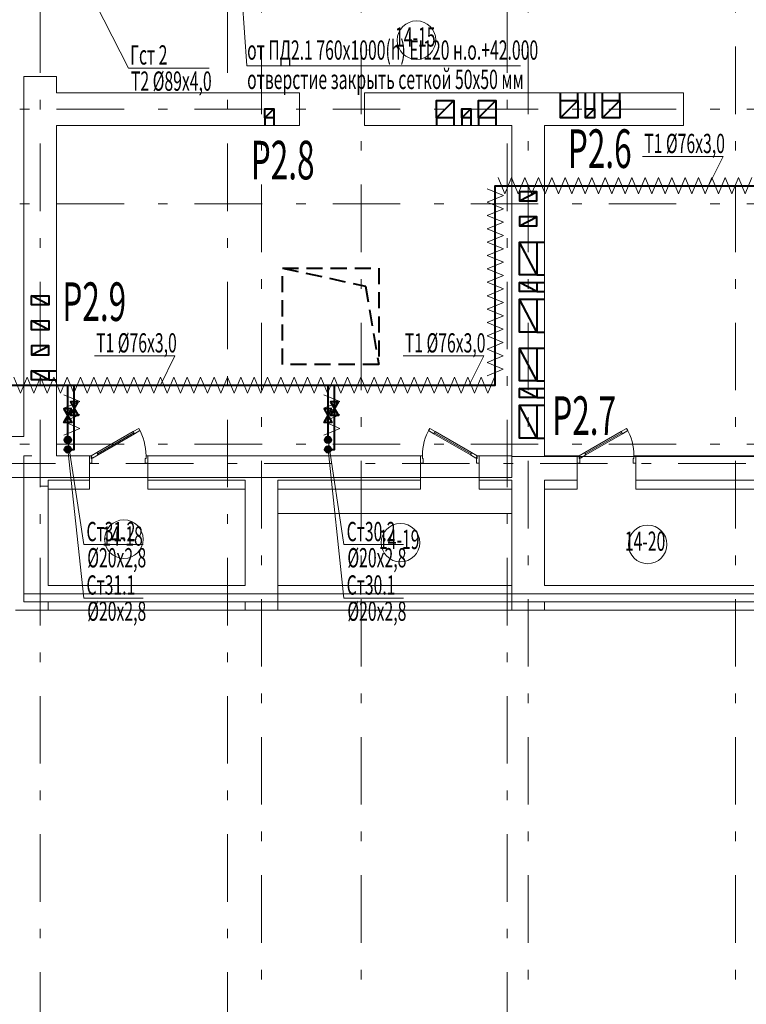
# Model space of a CAD drawing. Extents: x 48221031 to 50235895, y -2460404 to -2342774.
# Drawn here: x 49468086 to 49479397, y -2372474 to -2357153 of the extents above; entities that cross this region are included whole.
import ezdxf

# ---------------------------------------------------------------- set-up
doc = ezdxf.new("R2010")
doc.units = 0
doc.header["$MEASUREMENT"] = 0
doc.linetypes.add('DASHED2', pattern=[0.375, 0.25, -0.125])
doc.linetypes.add('Dot & Dashed', pattern=[716.388884, 350, -176.388884, 50, -140])
for name, color, linetype, lineweight in [('Вытяжка', 92, 'Continuous', 40), ('Дымка', 172, 'Continuous', 40), ('Изоляция', 2, 'Continuous', 13), ('кон 1', 8, 'Continuous', 20), ('Отопление', 20, 'Continuous', 40)]:
    doc.layers.add(name, color=color, linetype=linetype, lineweight=lineweight)
doc.layers.add('оси', color=7, linetype='Continuous')
doc.styles.add('1', font='isocpeur.ttf')

msp = doc.modelspace()

# ---------------------------------------------------------------- hatches: boundary and pattern name
at = {"layer": 'Отопление'}
for points in [[(49468886.3, -2363689.4, -1), (49468786.3, -2363689.4, -1)], [(49472935.9, -2363689.4, -1), (49472835.9, -2363689.4, -1)], [(49468886.3, -2363839.4, 1), (49468786.3, -2363839.4, 1)], [(49472935.9, -2363839.4, 1), (49472835.9, -2363839.4, 1)]]:
    msp.add_hatch(color=256, dxfattribs=at).paths.add_polyline_path(points)

# ---------------------------------------------------------------- linework, layer by layer
at = {"layer": 'Вытяжка'}
for points in [[(49476506.3, -2358409.4), (49476506.3, -2358289.4)], [(49476776.3, -2358409.4), (49476776.3, -2358289.4)], [(49476896.3, -2358539.4), (49476896.3, -2358289.4)], [(49477036.3, -2358539.4), (49477036.3, -2358289.4)], [(49477156.3, -2358409.4), (49477156.3, -2358289.4)], [(49477426.3, -2358409.4), (49477426.3, -2358289.4)], [(49474846.3, -2358409.4), (49474846.3, -2358679.4), (49474576.3, -2358679.4), (49474576.3, -2358409.4), (49474846.3, -2358409.4), (49474576.3, -2358679.4)], [(49475496.3, -2358409.4), (49475496.3, -2358679.4), (49475226.3, -2358679.4), (49475226.3, -2358409.4), (49475496.3, -2358409.4), (49475226.3, -2358679.4)], [(49476776.3, -2358409.4), (49476776.3, -2358679.4), (49476506.3, -2358679.4), (49476506.3, -2358409.4), (49476776.3, -2358409.4), (49476506.3, -2358679.4)], [(49477426.3, -2358409.4), (49477426.3, -2358679.4), (49477156.3, -2358679.4), (49477156.3, -2358409.4), (49477426.3, -2358409.4), (49477156.3, -2358679.4)], [(49475106.3, -2358539.4), (49475106.3, -2358679.4), (49474966.3, -2358679.4), (49474966.3, -2358539.4), (49475106.3, -2358539.4), (49474966.3, -2358679.4)], [(49474966.3, -2358549.4), (49474966.3, -2358799.4)], [(49475106.3, -2358549.4), (49475106.3, -2358799.4)], [(49477036.3, -2358539.4), (49477036.3, -2358679.4), (49476896.3, -2358679.4), (49476896.3, -2358539.4), (49477036.3, -2358539.4), (49476896.3, -2358679.4)], [(49471901.3, -2358679.4), (49471901.3, -2358799.4)], [(49472041.3, -2358679.4), (49472041.3, -2358799.4)], [(49474576.3, -2358679.4), (49474576.3, -2358799.4)], [(49474846.3, -2358679.4), (49474846.3, -2358799.4)], [(49475226.3, -2358679.4), (49475226.3, -2358799.4)], [(49475496.3, -2358679.4), (49475496.3, -2358799.4)], [(49476136.3, -2361123.3), (49475866.3, -2361123.3), (49475866.3, -2360613.3), (49476136.3, -2360613.3), (49476136.3, -2361123.3), (49475866.3, -2360613.3)], [(49476136.3, -2360613.3), (49476256.3, -2360613.3)], [(49476136.3, -2361383.3), (49475866.3, -2361383.3), (49475866.3, -2361243.3), (49476136.3, -2361243.3), (49476136.3, -2361383.3), (49475866.3, -2361243.3)], [(49476136.2, -2361243.3), (49476256.2, -2361243.3)], [(49476136.3, -2361123.3), (49476256.3, -2361123.3)], [(49476136.2, -2361383.3), (49476256.2, -2361383.3)], [(49476136.3, -2362013.3), (49475866.3, -2362013.3), (49475866.3, -2361503.3), (49476136.3, -2361503.3), (49476136.3, -2362013.3), (49475866.3, -2361503.3)], [(49476136.3, -2361503.3), (49476256.3, -2361503.3)], [(49476136.3, -2362013.3), (49476256.3, -2362013.3)], [(49476136.3, -2362773.3), (49475866.3, -2362773.3), (49475866.3, -2362263.3), (49476136.3, -2362263.3), (49476136.3, -2362773.3), (49475866.3, -2362263.3)], [(49476136.3, -2362263.3), (49476256.3, -2362263.3)], [(49468541.3, -2362619.4), (49468661.3, -2362619.4)], [(49468541.3, -2362759.4), (49468661.3, -2362759.4)], [(49476136.3, -2362773.3), (49476256.3, -2362773.3)], [(49476136.3, -2363033.3), (49475866.3, -2363033.3), (49475866.3, -2362893.3), (49476136.3, -2362893.3), (49476136.3, -2363033.3), (49475866.3, -2362893.3)], [(49476136.3, -2362893.3), (49476256.3, -2362893.3)], [(49476136.3, -2363033.3), (49476256.3, -2363033.3)], [(49476136.3, -2363663.3), (49475866.3, -2363663.3), (49475866.3, -2363153.3), (49476136.3, -2363153.3), (49476136.3, -2363663.3), (49475866.3, -2363153.3)], [(49476136.3, -2363153.3), (49476256.3, -2363153.3)], [(49476136.3, -2363663.3), (49476256.3, -2363663.3)]]:
    msp.add_lwpolyline(points, dxfattribs=at)
at = {"layer": 'Вытяжка', "color": 5}
for points in [[(49472041.3, -2358539.4), (49472041.3, -2358679.4), (49471901.3, -2358679.4), (49471901.3, -2358539.4), (49472041.3, -2358539.4), (49471901.3, -2358679.4)], [(49468541.4, -2362759.4), (49468271.4, -2362759.4), (49468271.4, -2362619.4), (49468541.4, -2362619.4), (49468541.4, -2362759.4), (49468271.4, -2362619.4)]]:
    msp.add_lwpolyline(points, dxfattribs=at)
at = {"layer": 'Вытяжка', "color": 6}
for points in [[(49475866.3, -2359973.6), (49476136.3, -2359973.6), (49476136.3, -2359833.6), (49475866.3, -2359833.6), (49475866.3, -2359973.6), (49476136.3, -2359833.6)], [(49475866.3, -2360363.4), (49476136.3, -2360363.4), (49476136.3, -2360223.4), (49475866.3, -2360223.4), (49475866.3, -2360363.4), (49476136.3, -2360223.4)], [(49468541.4, -2361589.6), (49468271.4, -2361589.6), (49468271.4, -2361449.6), (49468541.4, -2361449.6), (49468541.4, -2361589.6), (49468271.4, -2361449.6)], [(49468541.4, -2361979.6), (49468271.4, -2361979.6), (49468271.4, -2361839.6), (49468541.4, -2361839.6), (49468541.4, -2361979.6), (49468271.4, -2361839.6)], [(49468271.4, -2362369.6), (49468541.4, -2362369.6), (49468541.4, -2362229.6), (49468271.4, -2362229.6), (49468271.4, -2362369.6), (49468541.4, -2362229.6)]]:
    msp.add_lwpolyline(points, dxfattribs=at)
at = {"layer": 'Вытяжка', "linetype": 'DASHED2', "ltscale": 1000}
msp.add_lwpolyline([(49472176.3, -2361019.4), (49473676.3, -2361019.4), (49473676.3, -2362519.4), (49472176.3, -2362519.4), (49472176.3, -2361019.4), (49473468.4, -2361298.6), (49473676.3, -2362519.4)], dxfattribs=at)
at = {"layer": 'Дымка', "color": 5, "lineweight": 20}
msp.add_lwpolyline([(49471511.4, -2356309.4), (49471623.9, -2357872.2), (49475883.2, -2357872.2)], dxfattribs=at)
at = {"layer": 'Изоляция'}
for points in [[(49475743.9, -2359611.5), (49475640, -2359861.5), (49475536.1, -2359611.5)], [(49475951.8, -2359611.5), (49475847.9, -2359861.5), (49475743.9, -2359611.5)], [(49476159.6, -2359611.5), (49476055.7, -2359861.5), (49475951.8, -2359611.5)], [(49476367.5, -2359611.5), (49476263.6, -2359861.5), (49476159.6, -2359611.5)], [(49476575.3, -2359611.5), (49476471.4, -2359861.5), (49476367.5, -2359611.5)], [(49476783.2, -2359611.5), (49476679.3, -2359861.5), (49476575.3, -2359611.5)], [(49476991, -2359611.5), (49476887.1, -2359861.5), (49476783.2, -2359611.5)], [(49477198.9, -2359611.5), (49477094.9, -2359861.5), (49476991, -2359611.5)], [(49477406.7, -2359611.5), (49477302.8, -2359861.5), (49477198.9, -2359611.5)], [(49477614.6, -2359611.5), (49477510.6, -2359861.5), (49477406.7, -2359611.5)], [(49477822.4, -2359611.5), (49477718.5, -2359861.5), (49477614.6, -2359611.5)], [(49478030.3, -2359611.5), (49477926.3, -2359861.5), (49477822.4, -2359611.5)], [(49478238.1, -2359611.5), (49478134.2, -2359861.5), (49478030.3, -2359611.5)], [(49478445.9, -2359611.5), (49478342, -2359861.5), (49478238.1, -2359611.5)], [(49478653.8, -2359611.5), (49478549.9, -2359861.5), (49478445.9, -2359611.5)], [(49478861.6, -2359611.5), (49478757.7, -2359861.5), (49478653.8, -2359611.5)], [(49479069.5, -2359611.5), (49478965.6, -2359861.5), (49478861.6, -2359611.5)], [(49479277.3, -2359611.5), (49479173.4, -2359861.5), (49479069.5, -2359611.5)], [(49479485.2, -2359611.5), (49479381.3, -2359861.5), (49479277.3, -2359611.5)], [(49475364.8, -2359784.9), (49475614.8, -2359888.8), (49475364.8, -2359992.7)], [(49475364.8, -2359992.7), (49475614.8, -2360096.7), (49475364.8, -2360200.6)], [(49475364.8, -2360200.6), (49475614.8, -2360304.5), (49475364.8, -2360408.4)], [(49475364.8, -2360408.4), (49475614.8, -2360512.4), (49475364.8, -2360616.3)], [(49475364.8, -2360616.3), (49475614.8, -2360720.2), (49475364.8, -2360824.1)], [(49475364.8, -2360824.1), (49475614.8, -2360928), (49475364.8, -2361032)], [(49475364.8, -2361032), (49475614.8, -2361135.9), (49475364.8, -2361239.8)], [(49475364.8, -2361239.8), (49475614.8, -2361343.7), (49475364.8, -2361447.7)], [(49475364.8, -2361447.7), (49475614.8, -2361551.6), (49475364.8, -2361655.5)], [(49475364.8, -2361655.5), (49475614.8, -2361759.4), (49475364.8, -2361863.4)], [(49475362.4, -2361864.4), (49475612.4, -2361968.3), (49475362.4, -2362072.2)], [(49475362.4, -2362072.2), (49475612.4, -2362176.1), (49475362.4, -2362280)], [(49475362.4, -2362280), (49475612.4, -2362384), (49475362.4, -2362487.9)], [(49475362.4, -2362487.9), (49475612.4, -2362591.8), (49475362.4, -2362695.7)], [(49468201.3, -2362714.4), (49468097.4, -2362964.4), (49467993.5, -2362714.4)], [(49468409.2, -2362714.4), (49468305.3, -2362964.4), (49468201.3, -2362714.4)], [(49468617, -2362714.4), (49468513.1, -2362964.4), (49468409.2, -2362714.4)], [(49468824.9, -2362714.4), (49468720.9, -2362964.4), (49468617, -2362714.4)], [(49469032.7, -2362714.4), (49468928.8, -2362964.4), (49468824.9, -2362714.4)], [(49469240.6, -2362714.4), (49469136.6, -2362964.4), (49469032.7, -2362714.4)], [(49469448.4, -2362714.4), (49469344.5, -2362964.4), (49469240.6, -2362714.4)], [(49469656.3, -2362714.4), (49469552.3, -2362964.4), (49469448.4, -2362714.4)], [(49469864.1, -2362714.4), (49469760.2, -2362964.4), (49469656.3, -2362714.4)], [(49470071.9, -2362714.4), (49469968, -2362964.4), (49469864.1, -2362714.4)], [(49470279.8, -2362714.4), (49470175.9, -2362964.4), (49470071.9, -2362714.4)], [(49470487.6, -2362714.4), (49470383.7, -2362964.4), (49470279.8, -2362714.4)], [(49470695.5, -2362714.4), (49470591.6, -2362964.4), (49470487.6, -2362714.4)], [(49470903.3, -2362714.4), (49470799.4, -2362964.4), (49470695.5, -2362714.4)], [(49471111.2, -2362714.4), (49471007.3, -2362964.4), (49470903.3, -2362714.4)], [(49471319, -2362714.4), (49471215.1, -2362964.4), (49471111.2, -2362714.4)], [(49471526.9, -2362714.4), (49471422.9, -2362964.4), (49471319, -2362714.4)], [(49471734.7, -2362714.4), (49471630.8, -2362964.4), (49471526.9, -2362714.4)], [(49471942.6, -2362714.4), (49471838.6, -2362964.4), (49471734.7, -2362714.4)], [(49472150.4, -2362714.4), (49472046.5, -2362964.4), (49471942.6, -2362714.4)], [(49472358.3, -2362714.4), (49472254.3, -2362964.4), (49472150.4, -2362714.4)], [(49472566.1, -2362714.4), (49472462.2, -2362964.4), (49472358.3, -2362714.4)], [(49472773.9, -2362714.4), (49472670, -2362964.4), (49472566.1, -2362714.4)], [(49472981.8, -2362714.4), (49472877.9, -2362964.4), (49472773.9, -2362714.4)], [(49473189.6, -2362714.4), (49473085.7, -2362964.4), (49472981.8, -2362714.4)], [(49473397.5, -2362714.4), (49473293.6, -2362964.4), (49473189.6, -2362714.4)], [(49473605.3, -2362714.4), (49473501.4, -2362964.4), (49473397.5, -2362714.4)], [(49473813.2, -2362714.4), (49473709.3, -2362964.4), (49473605.3, -2362714.4)], [(49474021, -2362714.4), (49473917.1, -2362964.4), (49473813.2, -2362714.4)], [(49474228.9, -2362714.4), (49474124.9, -2362964.4), (49474021, -2362714.4)], [(49474436.7, -2362714.4), (49474332.8, -2362964.4), (49474228.9, -2362714.4)], [(49474644.6, -2362714.4), (49474540.6, -2362964.4), (49474436.7, -2362714.4)], [(49474852.4, -2362714.4), (49474748.5, -2362964.4), (49474644.6, -2362714.4)], [(49475060.3, -2362714.4), (49474956.3, -2362964.4), (49474852.4, -2362714.4)], [(49475268.1, -2362714.4), (49475164.2, -2362964.4), (49475060.3, -2362714.4)], [(49475475.9, -2362714.4), (49475372, -2362964.4), (49475268.1, -2362714.4)], [(49468771.4, -2362992.5), (49469021.4, -2363096.5), (49468771.4, -2363200.4)], [(49472821, -2362992.5), (49473071, -2363096.5), (49472821, -2363200.4)], [(49468771.4, -2363200.4), (49469021.4, -2363304.3), (49468771.4, -2363408.2)], [(49472821, -2363200.4), (49473071, -2363304.3), (49472821, -2363408.2)], [(49468771.4, -2363408.2), (49469021.4, -2363512.1), (49468771.4, -2363616.1)], [(49472821, -2363408.2), (49473071, -2363512.1), (49472821, -2363616.1)]]:
    msp.add_lwpolyline(points, dxfattribs=at)
at = {"layer": 'кон 1'}
for p, q in [((49468661.3, -2358039.4), (49468151.3, -2358039.4)), ((49468151.3, -2358039.4), (49468151.3, -2363639.4)), ((49468661.3, -2358289.4), (49468661.3, -2358039.4)), ((49472441.7, -2358289.4), (49468661.3, -2358289.4)), ((49472441.7, -2358799.4), (49472441.7, -2358289.4)), ((49473451.7, -2358799.4), (49473451.7, -2358289.4)), ((49478421.3, -2358289.4), (49473451.7, -2358289.4)), ((49478421.3, -2358799.4), (49478421.3, -2358289.4)), ((49468661.3, -2363939.4), (49468661.3, -2358799.4)), ((49468661.3, -2358799.4), (49472441.7, -2358799.4)), ((49473451.7, -2358799.4), (49475746.3, -2358799.4)), ((49475746.3, -2358799.4), (49475746.3, -2363939.4)), ((49476256.3, -2358799.4), (49478421.3, -2358799.4)), ((49476256.3, -2363939.4), (49476256.3, -2358799.4)), ((49469938.9, -2363512.4), (49469852.3, -2363562.4)), ((49469872.3, -2363597.1), (49469958.9, -2363547.1)), ((49469958.9, -2363547.1), (49469938.9, -2363512.4)), ((49474448.7, -2363547.1), (49474468.7, -2363512.4)), ((49474535.3, -2363597.1), (49474448.7, -2363547.1)), ((49474468.7, -2363512.4), (49474555.3, -2363562.4)), ((49477533.9, -2363512.4), (49477447.3, -2363562.4)), ((49477467.3, -2363597.1), (49477553.9, -2363547.1)), ((49477553.9, -2363547.1), (49477533.9, -2363512.4)), ((49468151.3, -2363639.4), (49464501.3, -2363639.4)), ((49469852.3, -2363562.4), (49469285.9, -2363889.4)), ((49469295.9, -2363906.8), (49469862.3, -2363579.8)), ((49469862.3, -2363579.8), (49469295.9, -2363906.8)), ((49469862.3, -2363579.8), (49469295.9, -2363906.8)), ((49469305.9, -2363924.1), (49469872.3, -2363597.1)), ((49469862.3, -2363579.8), (49469852.3, -2363562.4)), ((49469852.3, -2363562.4), (49469872.3, -2363597.1)), ((49469872.3, -2363597.1), (49469862.3, -2363579.8)), ((49474555.3, -2363562.4), (49474535.3, -2363597.1)), ((49474535.3, -2363597.1), (49474545.3, -2363579.8)), ((49475101.7, -2363924.1), (49474535.3, -2363597.1)), ((49474545.3, -2363579.8), (49474555.3, -2363562.4)), ((49475111.7, -2363906.8), (49474545.3, -2363579.8)), ((49474545.3, -2363579.8), (49475111.7, -2363906.8)), ((49474545.3, -2363579.8), (49475111.7, -2363906.8)), ((49474555.3, -2363562.4), (49475121.7, -2363889.4)), ((49477447.3, -2363562.4), (49476880.9, -2363889.4)), ((49476890.9, -2363906.8), (49477457.3, -2363579.8)), ((49477457.3, -2363579.8), (49476890.9, -2363906.8)), ((49477457.3, -2363579.8), (49476890.9, -2363906.8)), ((49476900.9, -2363924.1), (49477467.3, -2363597.1)), ((49477457.3, -2363579.8), (49477447.3, -2363562.4)), ((49477447.3, -2363562.4), (49477467.3, -2363597.1)), ((49477467.3, -2363597.1), (49477457.3, -2363579.8)), ((49468151.3, -2363939.4), (49468151.3, -2364019.4)), ((49468276.3, -2363939.4), (49468151.3, -2363939.4)), ((49469171.3, -2363939.4), (49468661.3, -2363939.4)), ((49469171.3, -2363939.4), (49469171.3, -2364054.4)), ((49469171.3, -2364054.4), (49469171.3, -2363939.4)), ((49469171.3, -2363939.4), (49469199.3, -2363939.4)), ((49469171.3, -2363939.4), (49469171.3, -2364054.4)), ((49469171.3, -2363939.4), (49469171.3, -2364054.4)), ((49469285.9, -2363889.4), (49469199.3, -2363939.4)), ((49469199.3, -2363939.4), (49469199.3, -2363979.4)), ((49469199.3, -2363939.4), (49469219.3, -2363974.1)), ((49469199.3, -2363979.4), (49469211.3, -2363979.4)), ((49469211.3, -2363979.4), (49469211.3, -2364054.4)), ((49469219.3, -2363974.1), (49469305.9, -2363924.1)), ((49469285.9, -2363889.4), (49469295.9, -2363906.8)), ((49469305.9, -2363924.1), (49469285.9, -2363889.4)), ((49469295.9, -2363906.8), (49469305.9, -2363924.1)), ((49470041.3, -2364054.4), (49470041.3, -2363979.4)), ((49470041.3, -2363979.4), (49470053.3, -2363979.4)), ((49470053.3, -2363979.4), (49470053.3, -2363939.4)), ((49470053.3, -2363939.4), (49470081.3, -2363939.4)), ((49470081.3, -2363939.4), (49470081.3, -2364054.4)), ((49474326.3, -2363939.4), (49470081.3, -2363939.4)), ((49470081.3, -2363939.4), (49470081.3, -2364054.4)), ((49470081.3, -2363939.4), (49470081.3, -2364054.4)), ((49470081.3, -2363939.4), (49470081.3, -2364054.4)), ((49474326.3, -2363939.4), (49474326.3, -2364054.4)), ((49474354.3, -2363939.4), (49474326.3, -2363939.4)), ((49474326.3, -2363939.4), (49474326.3, -2364054.4)), ((49474326.3, -2363939.4), (49474326.3, -2364054.4)), ((49474326.3, -2363939.4), (49474326.3, -2364054.4)), ((49474354.3, -2363979.4), (49474354.3, -2363939.4)), ((49474366.3, -2363979.4), (49474354.3, -2363979.4)), ((49474366.3, -2364054.4), (49474366.3, -2363979.4)), ((49475101.7, -2363924.1), (49475121.7, -2363889.4)), ((49475111.7, -2363906.8), (49475101.7, -2363924.1)), ((49475188.3, -2363974.1), (49475101.7, -2363924.1)), ((49475121.7, -2363889.4), (49475111.7, -2363906.8)), ((49475121.7, -2363889.4), (49475208.3, -2363939.4)), ((49475208.3, -2363939.4), (49475188.3, -2363974.1)), ((49475208.3, -2363979.4), (49475196.3, -2363979.4)), ((49475196.3, -2363979.4), (49475196.3, -2364054.4)), ((49475236.3, -2363939.4), (49475208.3, -2363939.4)), ((49475208.3, -2363939.4), (49475208.3, -2363979.4)), ((49475236.3, -2363939.4), (49475236.3, -2364054.4)), ((49475746.3, -2363939.4), (49475236.3, -2363939.4)), ((49475236.3, -2364054.4), (49475236.3, -2363939.4)), ((49475236.3, -2363939.4), (49475236.3, -2364054.4)), ((49475236.3, -2363939.4), (49475236.3, -2364054.4)), ((49475746.3, -2364279.4), (49475746.3, -2363951.7)), ((49475746.3, -2363951.7), (49479596.3, -2363951.7)), ((49476766.3, -2363939.4), (49476256.3, -2363939.4)), ((49476766.3, -2363939.4), (49476766.3, -2364054.4)), ((49476766.3, -2364054.4), (49476766.3, -2363939.4)), ((49476766.3, -2363939.4), (49476794.3, -2363939.4)), ((49476766.3, -2363939.4), (49476766.3, -2364054.4)), ((49476766.3, -2363939.4), (49476766.3, -2364054.4)), ((49476880.9, -2363889.4), (49476794.3, -2363939.4)), ((49476794.3, -2363939.4), (49476794.3, -2363979.4)), ((49476794.3, -2363939.4), (49476814.3, -2363974.1)), ((49476794.3, -2363979.4), (49476806.3, -2363979.4)), ((49476806.3, -2363979.4), (49476806.3, -2364054.4)), ((49476814.3, -2363974.1), (49476900.9, -2363924.1)), ((49476880.9, -2363889.4), (49476890.9, -2363906.8)), ((49476900.9, -2363924.1), (49476880.9, -2363889.4)), ((49476890.9, -2363906.8), (49476900.9, -2363924.1)), ((49477636.3, -2364054.4), (49477636.3, -2363979.4)), ((49477636.3, -2363979.4), (49477648.3, -2363979.4)), ((49477648.3, -2363979.4), (49477648.3, -2363939.4)), ((49477648.3, -2363939.4), (49477676.3, -2363939.4)), ((49477676.3, -2363939.4), (49477676.3, -2364054.4)), ((49479851.3, -2363939.4), (49477676.3, -2363939.4)), ((49477676.3, -2363939.4), (49477676.3, -2364054.4)), ((49477676.3, -2363939.4), (49477676.3, -2364054.4)), ((49477676.3, -2363939.4), (49477676.3, -2364054.4)), ((49468151.3, -2364019.4), (49468151.3, -2364159.4)), ((49468151.3, -2364159.4), (49468151.3, -2364409.4)), ((49469171.3, -2364054.4), (49469171.3, -2364319.4)), ((49469211.3, -2364054.4), (49469171.3, -2364054.4)), ((49469171.3, -2364054.4), (49469171.3, -2364319.4)), ((49470081.3, -2364054.4), (49470041.3, -2364054.4)), ((49470081.3, -2364054.4), (49470081.3, -2364319.4)), ((49470081.3, -2364054.4), (49470081.3, -2364319.4)), ((49474326.3, -2364054.4), (49474326.3, -2364319.4)), ((49474326.3, -2364054.4), (49474366.3, -2364054.4)), ((49474326.3, -2364054.4), (49474326.3, -2364319.4)), ((49475196.3, -2364054.4), (49475236.3, -2364054.4)), ((49475236.3, -2364054.4), (49475236.3, -2364319.4)), ((49475236.3, -2364054.4), (49475236.3, -2364319.4)), ((49476766.3, -2364054.4), (49476766.3, -2364319.4)), ((49476806.3, -2364054.4), (49476766.3, -2364054.4)), ((49476766.3, -2364054.4), (49476766.3, -2364319.4)), ((49477676.3, -2364054.4), (49477636.3, -2364054.4)), ((49477676.3, -2364054.4), (49477676.3, -2364319.4)), ((49477676.3, -2364054.4), (49477676.3, -2364319.4)), ((49464626.3, -2364279.4), (49468151.3, -2364279.4)), ((49464626.3, -2364279.4), (49468151.3, -2364279.4)), ((49464626.3, -2364279.4), (49468151.3, -2364279.4)), ((49464626.3, -2364279.4), (49468151.3, -2364279.4)), ((49464626.3, -2364279.4), (49468151.3, -2364279.4)), ((49464626.3, -2364279.4), (49468151.3, -2364279.4)), ((49464626.3, -2364279.4), (49468151.3, -2364279.4)), ((49464626.3, -2364279.4), (49468151.3, -2364279.4)), ((49464626.3, -2364279.4), (49468151.3, -2364279.4)), ((49464626.3, -2364279.4), (49468151.3, -2364279.4)), ((49464626.3, -2364279.4), (49468151.3, -2364279.4)), ((49464626.3, -2364279.4), (49468151.3, -2364279.4)), ((49464626.3, -2364279.4), (49468151.3, -2364279.4)), ((49464626.3, -2364279.4), (49468151.3, -2364279.4)), ((49464626.3, -2364279.4), (49468151.3, -2364279.4)), ((49464626.3, -2364279.4), (49468151.3, -2364279.4)), ((49464626.3, -2364279.4), (49468531.3, -2364279.4)), ((49464626.3, -2364279.4), (49468151.3, -2364279.4)), ((49468151.3, -2364279.4), (49468151.3, -2366209.4)), ((49468151.3, -2364279.4), (49468151.3, -2366209.4)), ((49468151.3, -2364279.4), (49468151.3, -2366209.4)), ((49468151.3, -2364279.4), (49468151.3, -2366209.4)), ((49468151.3, -2364279.4), (49468151.3, -2366209.4)), ((49468151.3, -2364279.4), (49468151.3, -2366209.4)), ((49468151.3, -2364279.4), (49468151.3, -2366209.4)), ((49468151.3, -2364279.4), (49468151.3, -2366209.4)), ((49468151.3, -2364279.4), (49468151.3, -2366209.4)), ((49468151.3, -2364279.4), (49468151.3, -2366209.4)), ((49468151.3, -2364279.4), (49468151.3, -2366209.4)), ((49468151.3, -2364279.4), (49468151.3, -2366209.4)), ((49468151.3, -2364279.4), (49468151.3, -2366209.4)), ((49468151.3, -2364279.4), (49468151.3, -2366209.4)), ((49468151.3, -2364279.4), (49468151.3, -2366209.4)), ((49468151.3, -2364279.4), (49468151.3, -2366209.4)), ((49468151.3, -2364279.4), (49468151.3, -2366089.4)), ((49468531.3, -2364279.4), (49472106.3, -2364279.4)), ((49468531.3, -2364319.4), (49469171.3, -2364319.4)), ((49468531.3, -2364319.4), (49468531.3, -2364459.4)), ((49469171.3, -2364319.4), (49469171.3, -2364459.4)), ((49469171.3, -2364319.4), (49469171.3, -2364459.4)), ((49470081.3, -2364319.4), (49471596.3, -2364319.4)), ((49470081.3, -2364319.4), (49470081.3, -2364459.4)), ((49470081.3, -2364319.4), (49470081.3, -2364459.4)), ((49471596.3, -2364319.4), (49471596.3, -2364459.4)), ((49471596.3, -2364319.4), (49471596.3, -2364459.4)), ((49472106.3, -2364279.4), (49475746.3, -2364279.4)), ((49472106.3, -2364459.4), (49472106.3, -2364319.4)), ((49472106.3, -2364459.4), (49472106.3, -2364319.4)), ((49472106.3, -2364319.4), (49474326.3, -2364319.4)), ((49474326.3, -2364319.4), (49474326.3, -2364459.4)), ((49474326.3, -2364319.4), (49474326.3, -2364459.4)), ((49475236.3, -2364319.4), (49475746.3, -2364319.4)), ((49475236.3, -2364319.4), (49475236.3, -2364459.4)), ((49475236.3, -2364319.4), (49475236.3, -2364459.4)), ((49475746.3, -2364319.4), (49475746.3, -2364459.4)), ((49475746.3, -2364319.4), (49475746.3, -2364459.4)), ((49476256.3, -2364459.4), (49476256.3, -2364319.4)), ((49476256.3, -2364459.4), (49476256.3, -2364319.4)), ((49476256.3, -2364319.4), (49476766.3, -2364319.4)), ((49476766.3, -2364319.4), (49476766.3, -2364459.4)), ((49476766.3, -2364319.4), (49476766.3, -2364459.4)), ((49477676.3, -2364319.4), (49479596.3, -2364319.4)), ((49477676.3, -2364319.4), (49477676.3, -2364459.4)), ((49477676.3, -2364319.4), (49477676.3, -2364459.4)), ((49468406.3, -2364409.4), (49468531.3, -2364409.4)), ((49468531.3, -2365959.4), (49468531.3, -2364409.4)), ((49468531.3, -2364459.4), (49469171.3, -2364459.4)), ((49470081.3, -2364459.4), (49471596.3, -2364459.4)), ((49471596.3, -2364459.4), (49471596.3, -2365959.4)), ((49472106.3, -2365959.4), (49472106.3, -2364459.4)), ((49472106.3, -2364459.4), (49474326.3, -2364459.4)), ((49475236.3, -2364459.4), (49475746.3, -2364459.4)), ((49475746.3, -2364459.4), (49475746.3, -2365959.4)), ((49476256.3, -2365959.4), (49476256.3, -2364459.4)), ((49476256.3, -2364459.4), (49476766.3, -2364459.4)), ((49477676.3, -2364459.4), (49479596.3, -2364459.4)), ((49472106.3, -2366209.4), (49472106.3, -2364839.4)), ((49472106.3, -2364839.4), (49475746.3, -2364839.4)), ((49472106.3, -2366209.4), (49472106.3, -2364839.4)), ((49472106.3, -2364839.4), (49475746.3, -2364839.4)), ((49475746.3, -2364839.4), (49475746.3, -2366209.4)), ((49475746.3, -2364839.4), (49475746.3, -2366209.4)), ((49471596.3, -2365959.4), (49468531.3, -2365959.4)), ((49475746.3, -2365959.4), (49472106.3, -2365959.4)), ((49479596.3, -2365959.4), (49476256.3, -2365959.4)), ((49468151.3, -2366089.4), (49479976.3, -2366089.4)), ((49468151.3, -2366209.4), (49479976.3, -2366209.4)), ((49468151.3, -2366209.4), (49479976.3, -2366209.4)), ((49468151.3, -2366209.4), (49479976.3, -2366209.4)), ((49468151.3, -2366209.4), (49479976.3, -2366209.4)), ((49468151.3, -2366209.4), (49479976.3, -2366209.4)), ((49468151.3, -2366209.4), (49479976.3, -2366209.4)), ((49468151.3, -2366209.4), (49468531.3, -2366209.4)), ((49468151.3, -2366209.4), (49468531.3, -2366209.4)), ((49468151.3, -2366209.4), (49468531.3, -2366209.4)), ((49468151.3, -2366209.4), (49468531.3, -2366209.4)), ((49468151.3, -2366209.4), (49468531.3, -2366209.4)), ((49468151.3, -2366209.4), (49468531.3, -2366209.4)), ((49468151.3, -2366209.4), (49468531.3, -2366209.4)), ((49468151.3, -2366209.4), (49468531.3, -2366209.4)), ((49468151.3, -2366209.4), (49468531.3, -2366209.4)), ((49468151.3, -2366209.4), (49468531.3, -2366209.4)), ((49468531.3, -2366209.4), (49468531.3, -2366339.4)), ((49468531.3, -2366209.4), (49468531.3, -2366339.4)), ((49468531.3, -2366209.4), (49468531.3, -2366339.4)), ((49468531.3, -2366209.4), (49468531.3, -2366339.4)), ((49468531.3, -2366209.4), (49468531.3, -2366339.4)), ((49468531.3, -2366209.4), (49468531.3, -2366339.4)), ((49468531.3, -2366209.4), (49468531.3, -2366339.4)), ((49468531.3, -2366209.4), (49468531.3, -2366339.4)), ((49468531.3, -2366209.4), (49468531.3, -2366339.4)), ((49468531.3, -2366209.4), (49468531.3, -2366339.4)), ((49468531.3, -2366339.4), (49468531.3, -2366209.4)), ((49468531.3, -2366209.4), (49471596.3, -2366209.4)), ((49471596.3, -2366339.4), (49471596.3, -2366209.4)), ((49471596.3, -2366209.4), (49472106.3, -2366209.4)), ((49471596.3, -2366339.4), (49471596.3, -2366209.4)), ((49471596.3, -2366209.4), (49472106.3, -2366209.4)), ((49471596.3, -2366339.4), (49471596.3, -2366209.4)), ((49471596.3, -2366209.4), (49472106.3, -2366209.4)), ((49471596.3, -2366339.4), (49471596.3, -2366209.4)), ((49471596.3, -2366209.4), (49472106.3, -2366209.4)), ((49471596.3, -2366339.4), (49471596.3, -2366209.4)), ((49471596.3, -2366209.4), (49472106.3, -2366209.4)), ((49471596.3, -2366339.4), (49471596.3, -2366209.4)), ((49471596.3, -2366209.4), (49472106.3, -2366209.4)), ((49471596.3, -2366339.4), (49471596.3, -2366209.4)), ((49471596.3, -2366209.4), (49472106.3, -2366209.4)), ((49471596.3, -2366339.4), (49471596.3, -2366209.4)), ((49471596.3, -2366209.4), (49472106.3, -2366209.4)), ((49471596.3, -2366339.4), (49471596.3, -2366209.4)), ((49471596.3, -2366209.4), (49472106.3, -2366209.4)), ((49471596.3, -2366339.4), (49471596.3, -2366209.4)), ((49471596.3, -2366209.4), (49472106.3, -2366209.4)), ((49471596.3, -2366209.4), (49471596.3, -2366339.4)), ((49472106.3, -2366209.4), (49472106.3, -2366339.4)), ((49472106.3, -2366209.4), (49472106.3, -2366339.4)), ((49472106.3, -2366209.4), (49472106.3, -2366339.4)), ((49472106.3, -2366209.4), (49472106.3, -2366339.4)), ((49472106.3, -2366209.4), (49472106.3, -2366339.4)), ((49472106.3, -2366209.4), (49472106.3, -2366339.4)), ((49472106.3, -2366209.4), (49472106.3, -2366339.4)), ((49472106.3, -2366209.4), (49472106.3, -2366339.4)), ((49472106.3, -2366339.4), (49472106.3, -2366209.4)), ((49472106.3, -2366209.4), (49475746.3, -2366209.4)), ((49475746.3, -2366339.4), (49475746.3, -2366209.4)), ((49475746.3, -2366209.4), (49476256.3, -2366209.4)), ((49475746.3, -2366339.4), (49475746.3, -2366209.4)), ((49475746.3, -2366209.4), (49476256.3, -2366209.4)), ((49475746.3, -2366339.4), (49475746.3, -2366209.4)), ((49475746.3, -2366209.4), (49476256.3, -2366209.4)), ((49475746.3, -2366339.4), (49475746.3, -2366209.4)), ((49475746.3, -2366209.4), (49476256.3, -2366209.4)), ((49475746.3, -2366339.4), (49475746.3, -2366209.4)), ((49475746.3, -2366209.4), (49476256.3, -2366209.4)), ((49475746.3, -2366339.4), (49475746.3, -2366209.4)), ((49475746.3, -2366209.4), (49476256.3, -2366209.4)), ((49475746.3, -2366339.4), (49475746.3, -2366209.4)), ((49475746.3, -2366209.4), (49476256.3, -2366209.4)), ((49475746.3, -2366339.4), (49475746.3, -2366209.4)), ((49475746.3, -2366209.4), (49476256.3, -2366209.4)), ((49475746.3, -2366209.4), (49476256.3, -2366209.4)), ((49475746.3, -2366209.4), (49476256.3, -2366209.4)), ((49475746.3, -2366209.4), (49475746.3, -2366339.4)), ((49476256.3, -2366209.4), (49476256.3, -2366339.4)), ((49476256.3, -2366209.4), (49476256.3, -2366339.4)), ((49476256.3, -2366209.4), (49476256.3, -2366339.4)), ((49476256.3, -2366209.4), (49476256.3, -2366339.4)), ((49476256.3, -2366209.4), (49476256.3, -2366339.4)), ((49476256.3, -2366209.4), (49476256.3, -2366339.4)), ((49476256.3, -2366209.4), (49476256.3, -2366339.4)), ((49476256.3, -2366209.4), (49476256.3, -2366339.4)), ((49476256.3, -2366209.4), (49476256.3, -2366339.4)), ((49476256.3, -2366209.4), (49476256.3, -2366339.4)), ((49476256.3, -2366339.4), (49476256.3, -2366209.4)), ((49476256.3, -2366209.4), (49479596.3, -2366209.4)), ((49468021.3, -2366339.4), (49468531.3, -2366339.4)), ((49468531.3, -2366339.4), (49471596.3, -2366339.4)), ((49468531.3, -2366339.4), (49471596.3, -2366339.4)), ((49468531.3, -2366339.4), (49471596.3, -2366339.4)), ((49468531.3, -2366339.4), (49471596.3, -2366339.4)), ((49468531.3, -2366339.4), (49471596.3, -2366339.4)), ((49468531.3, -2366339.4), (49471596.3, -2366339.4)), ((49468531.3, -2366339.4), (49471596.3, -2366339.4)), ((49468531.3, -2366339.4), (49471596.3, -2366339.4)), ((49468531.3, -2366339.4), (49471596.3, -2366339.4)), ((49468531.3, -2366339.4), (49471596.3, -2366339.4)), ((49472106.3, -2366339.4), (49471596.3, -2366339.4)), ((49472106.3, -2366339.4), (49475746.3, -2366339.4)), ((49472106.3, -2366339.4), (49475746.3, -2366339.4)), ((49472106.3, -2366339.4), (49475746.3, -2366339.4)), ((49472106.3, -2366339.4), (49475746.3, -2366339.4)), ((49472106.3, -2366339.4), (49475746.3, -2366339.4)), ((49472106.3, -2366339.4), (49475746.3, -2366339.4)), ((49472106.3, -2366339.4), (49475746.3, -2366339.4)), ((49472106.3, -2366339.4), (49475746.3, -2366339.4)), ((49476256.3, -2366339.4), (49475746.3, -2366339.4)), ((49476256.3, -2366339.4), (49479596.3, -2366339.4)), ((49476256.3, -2366339.4), (49479596.3, -2366339.4)), ((49476256.3, -2366339.4), (49479596.3, -2366339.4)), ((49476256.3, -2366339.4), (49479596.3, -2366339.4)), ((49476256.3, -2366339.4), (49479596.3, -2366339.4)), ((49476256.3, -2366339.4), (49479596.3, -2366339.4)), ((49476256.3, -2366339.4), (49479596.3, -2366339.4)), ((49476256.3, -2366339.4), (49479596.3, -2366339.4)), ((49476256.3, -2366339.4), (49479596.3, -2366339.4)), ((49476256.3, -2366339.4), (49479596.3, -2366339.4))]:
    msp.add_line(p, q, dxfattribs=at)
for centre in [(49474263.8, -2357471.7), (49469708.2, -2365237.4), (49474013.6, -2365291.2), (49477861.6, -2365318.1)]:
    msp.add_circle(centre, 300, dxfattribs=at)
for centre, start, end in [((49469199.3, -2363939.4), 0, 30), ((49475208.3, -2363939.4), 150, 180), ((49476794.3, -2363939.4), 0, 30)]:
    msp.add_arc(centre, 854, start, end, dxfattribs=at)
at = {"layer": 'оси', "color": 4, "linetype": 'Dot & Dashed', "lineweight": 13, "ltscale": 3}
for p, q in [((49468406.3, -2398816.6), (49468406.3, -2347224.4)), ((49471321.3, -2398816.6), (49471321.3, -2347224.4)), ((49471851.3, -2397306.3), (49471851.3, -2347224.4)), ((49473401.3, -2397306.3), (49473401.3, -2347224.4)), ((49475676.3, -2398816.6), (49475676.3, -2347224.4)), ((49476001.3, -2397306.3), (49476001.3, -2347229.4)), ((49479226.3, -2397306.3), (49479226.3, -2347229.4)), ((49429975.2, -2358544.4), (49494075.5, -2358544.4)), ((49429975.2, -2360019.4), (49494075.5, -2360019.4)), ((49429975.2, -2363759.4), (49494075.5, -2363759.4)), ((49431055.4, -2364059.4), (49494075.5, -2364059.4))]:
    msp.add_line(p, q, dxfattribs=at)
at = {"layer": 'Отопление'}
for points in [[(49464401.3, -2362839.4), (49475489.8, -2362839.4), (49475489.8, -2359736.5), (49489621.3, -2359736.5), (49489621.3, -2355391.7)], [(49468836.3, -2363689.4), (49468836.3, -2362839.4)], [(49468836.3, -2363839.4), (49468936.3, -2363839.4), (49468936.3, -2362839.4)], [(49472885.9, -2363689.4), (49472885.9, -2362839.4)], [(49472885.9, -2363839.4), (49472985.9, -2363839.4), (49472985.9, -2362839.4)]]:
    msp.add_lwpolyline(points, dxfattribs=at)
at = {"layer": 'Отопление', "color": 5, "lineweight": 20}
for points in [[(49471034.4, -2357905.5), (49469781.3, -2357905.5), (49469011.3, -2356399.4)], [(49477782.8, -2359282.7), (49479036, -2359282.7), (49478809.7, -2359736.5)], [(49469250.1, -2362385.7), (49470503.2, -2362385.7), (49470276.9, -2362839.4)], [(49474055.5, -2362385.7), (49475308.7, -2362385.7), (49475082.4, -2362839.4)], [(49470010.5, -2365321.8), (49469082.9, -2365321.8), (49468836.3, -2363689.4)], [(49474060, -2365321.8), (49473132.4, -2365321.8), (49472885.9, -2363689.4)], [(49470010.5, -2366153.3), (49469082.9, -2366153.3), (49468836.3, -2363839.4)], [(49474060, -2366153.3), (49473132.4, -2366153.3), (49472885.9, -2363839.4)]]:
    msp.add_lwpolyline(points, dxfattribs=at)
at = {"layer": 'Отопление', "color": 7}
for points in [[(49468898, -2363210), (49468774.7, -2363210), (49468898, -2363422.5), (49468774.7, -2363422.5), (49468898, -2363210)], [(49468998, -2363101.6), (49468874.7, -2363101.6), (49468998, -2363314.1), (49468874.7, -2363314.1), (49468998, -2363101.6)], [(49472947.6, -2363210), (49472824.2, -2363210), (49472947.6, -2363422.5), (49472824.2, -2363422.5), (49472947.6, -2363210)], [(49473047.6, -2363101.6), (49472924.2, -2363101.6), (49473047.6, -2363314.1), (49472924.2, -2363314.1), (49473047.6, -2363101.6)]]:
    msp.add_lwpolyline(points, dxfattribs=at)
at = {"layer": 'Отопление'}
for centre in [(49468836.3, -2363689.4), (49472885.9, -2363689.4), (49468836.3, -2363839.4), (49472885.9, -2363839.4)]:
    msp.add_circle(centre, 50, dxfattribs=at)

# ---------------------------------------------------------------- texts
at = {"layer": 'Вытяжка', "color": 1, "lineweight": 20, "style": '1', "width": 0.6}
for s, p in [('Р2.6', (49476619, -2359459.9)), ('Р2.8', (49471683.3, -2359638)), ('Р2.9', (49468751, -2361840.9)), ('Р2.7', (49476376.4, -2363614.1))]:
    msp.add_text(s, height=600, dxfattribs=at).set_placement(p)
at = {"layer": 'Дымка', "color": 5, "lineweight": 20, "style": '1', "width": 0.6}
for s, p in [('от ПД2.1 760х1000(h) ЕI120 н.о.+42.000', (49471626.5, -2357776.3)), ('отверстие закрыть сеткой 50х50 мм', (49471626.5, -2358232.5))]:
    msp.add_text(s, height=300, dxfattribs=at).set_placement(p)
at = {"layer": 'кон 1', "style": '1', "width": 0.6}
for s, p in [('14-15', (49473928.9, -2357571.7)), ('14-18', (49469373.3, -2365337.4)), ('14-19', (49473678.7, -2365391.2)), ('14-20', (49477506, -2365418.1))]:
    msp.add_text(s, height=300, dxfattribs=at).set_placement(p)
at = {"layer": 'Отопление', "color": 5, "lineweight": 20, "style": '1', "width": 0.6}
for s, p in [('Гст 2', (49469806.3, -2357851.8)), ('Т2 %%C89х4,0', (49469818.4, -2358259.2)), ('Т1 %%C76х3,0', (49477807.9, -2359229.1)), ('Т1 %%C76х3,0', (49469275.1, -2362332)), ('Т1 %%C76х3,0', (49474080.6, -2362332)), ('Ст31.2', (49469126.4, -2365268.1)), ('Ст30.2', (49473175.9, -2365268.1)), ('%%C20х2,8', (49469138.4, -2365675.5)), ('%%C20х2,8', (49473187.9, -2365675.5)), ('Ст31.1', (49469126.4, -2366099.6)), ('Ст30.1', (49473175.9, -2366099.6)), ('%%C20х2,8', (49469138.4, -2366507)), ('%%C20х2,8', (49473187.9, -2366507))]:
    msp.add_text(s, height=300, dxfattribs=at).set_placement(p)

doc.saveas('drawing.dxf')
